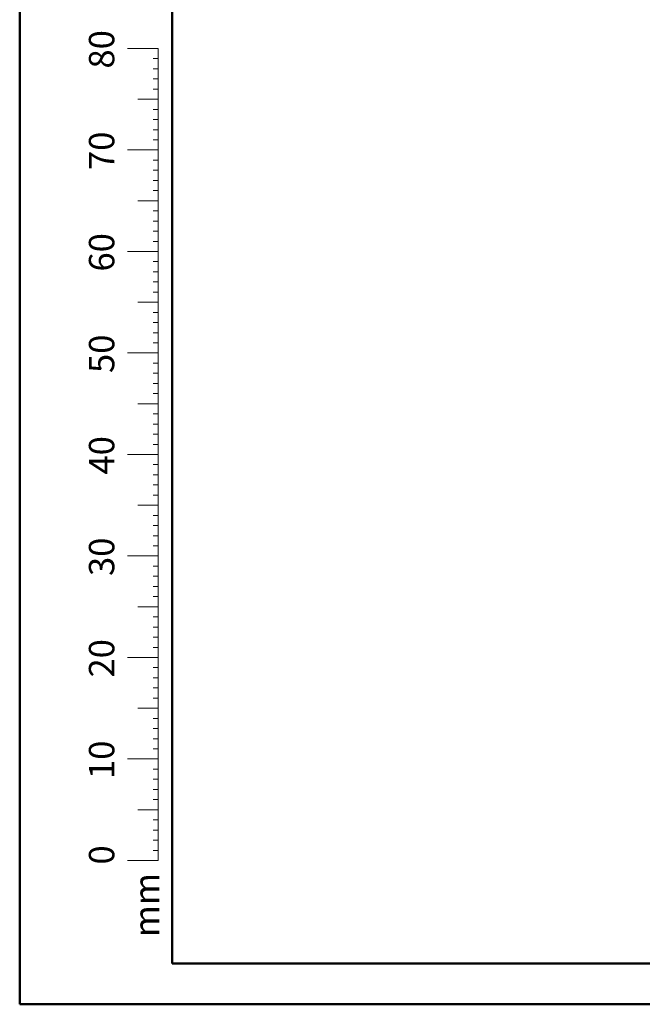
# Model space of a CAD drawing. Units: millimetres. Extents: x 0 to 59.4, y 0 to 42.1.
# Drawn here: x 0 to 6.1, y 0 to 9.7 of the extents above; entities that cross this region are included whole.
import ezdxf

# ---------------------------------------------------------------- set-up
doc = ezdxf.new("R2010")
doc.units = ezdxf.units.MM
doc.styles.add('SLDTEXTSTYLE0', font='TXT', dxfattribs={"width": 0.605})

msp = doc.modelspace()

# ---------------------------------------------------------------- linework, layer by layer
at = {"color": 7, "linetype": 'Continuous', "lineweight": 50}
for p, q in [((0, 0), (0, 42)), ((1.5, 0.4034), (1.5, 41.47)), ((0, 0), (59.4, 0))]:
    msp.add_line(p, q, dxfattribs=at)
at = {"color": 7, "linetype": 'Continuous', "lineweight": 18}
for p, q in [((1.3627, 9.417), (1.0627, 9.417)), ((1.3627, 2.417), (1.3627, 9.417)), ((1.3627, 9.317), (1.3127, 9.317)), ((1.3627, 9.217), (1.3127, 9.217)), ((1.3627, 9.117), (1.3127, 9.117)), ((1.3627, 9.017), (1.3127, 9.017)), ((1.3627, 8.917), (1.1627, 8.917)), ((1.3627, 8.817), (1.3127, 8.817)), ((1.3627, 8.717), (1.3127, 8.717)), ((1.3627, 8.617), (1.3127, 8.617)), ((1.3627, 8.517), (1.3127, 8.517)), ((1.3627, 8.417), (1.0627, 8.417)), ((1.3627, 8.317), (1.3127, 8.317)), ((1.3627, 8.217), (1.3127, 8.217)), ((1.3627, 8.117), (1.3127, 8.117)), ((1.3627, 8.017), (1.3127, 8.017)), ((1.3627, 7.917), (1.1627, 7.917)), ((1.3627, 7.817), (1.3127, 7.817)), ((1.3627, 7.717), (1.3127, 7.717)), ((1.3627, 7.617), (1.3127, 7.617)), ((1.3627, 7.517), (1.3127, 7.517)), ((1.3627, 7.417), (1.0627, 7.417)), ((1.3627, 7.317), (1.3127, 7.317)), ((1.3627, 7.217), (1.3127, 7.217)), ((1.3627, 7.117), (1.3127, 7.117)), ((1.3627, 7.017), (1.3127, 7.017)), ((1.3627, 6.917), (1.1627, 6.917)), ((1.3627, 6.817), (1.3127, 6.817)), ((1.3627, 6.717), (1.3127, 6.717)), ((1.3627, 6.617), (1.3127, 6.617)), ((1.3627, 6.517), (1.3127, 6.517)), ((1.3627, 6.417), (1.0627, 6.417)), ((1.3627, 6.317), (1.3127, 6.317)), ((1.3627, 6.217), (1.3127, 6.217)), ((1.3627, 6.117), (1.3127, 6.117)), ((1.3627, 6.017), (1.3127, 6.017)), ((1.3627, 5.917), (1.1627, 5.917)), ((1.3627, 5.817), (1.3127, 5.817)), ((1.3627, 5.717), (1.3127, 5.717)), ((1.3627, 5.617), (1.3127, 5.617)), ((1.3627, 5.517), (1.3127, 5.517)), ((1.3627, 5.417), (1.0627, 5.417)), ((1.3627, 5.317), (1.3127, 5.317)), ((1.3627, 5.217), (1.3127, 5.217)), ((1.3627, 5.117), (1.3127, 5.117)), ((1.3627, 5.017), (1.3127, 5.017)), ((1.3627, 4.917), (1.1627, 4.917)), ((1.3627, 4.817), (1.3127, 4.817)), ((1.3627, 4.717), (1.3127, 4.717)), ((1.3627, 4.617), (1.3127, 4.617)), ((1.3627, 4.517), (1.3127, 4.517)), ((1.3627, 4.417), (1.0627, 4.417)), ((1.3627, 4.317), (1.3127, 4.317)), ((1.3627, 4.217), (1.3127, 4.217)), ((1.3627, 4.117), (1.3127, 4.117)), ((1.3627, 4.017), (1.3127, 4.017)), ((1.3627, 3.917), (1.1627, 3.917)), ((1.3627, 3.817), (1.3127, 3.817)), ((1.3627, 3.717), (1.3127, 3.717)), ((1.3627, 3.617), (1.3127, 3.617)), ((1.3627, 3.517), (1.3127, 3.517)), ((1.3627, 3.417), (1.0627, 3.417)), ((1.3627, 3.317), (1.3127, 3.317)), ((1.3627, 3.217), (1.3127, 3.217)), ((1.3627, 3.117), (1.3127, 3.117)), ((1.3627, 3.017), (1.3127, 3.017)), ((1.3627, 2.917), (1.1627, 2.917)), ((1.3627, 2.817), (1.3127, 2.817)), ((1.3627, 2.717), (1.3127, 2.717)), ((1.3627, 2.617), (1.3127, 2.617)), ((1.3627, 2.517), (1.3127, 2.517)), ((1.3627, 2.417), (1.0627, 2.417)), ((1.3627, 2.417), (1.3627, 1.417)), ((1.3627, 2.317), (1.3127, 2.317)), ((1.3627, 2.217), (1.3127, 2.217)), ((1.3627, 2.117), (1.3127, 2.117)), ((1.3627, 2.017), (1.3127, 2.017)), ((1.3627, 1.917), (1.1627, 1.917)), ((1.3627, 1.817), (1.3127, 1.817)), ((1.3627, 1.717), (1.3127, 1.717)), ((1.3627, 1.617), (1.3127, 1.617)), ((1.3627, 1.517), (1.3127, 1.517)), ((1.3627, 1.417), (1.0627, 1.417))]:
    msp.add_line(p, q, dxfattribs=at)
at = {"color": 179, "linetype": 'Continuous', "lineweight": 50}
msp.add_line((1.5, 0.4034), (58.7, 0.4034), dxfattribs=at)

# ---------------------------------------------------------------- texts
at = {"color": 7, "linetype": 'Continuous', "lineweight": 0, "char_height": 0.25, "attachment_point": 2, "rotation": 90, "style": 'SLDTEXTSTYLE0'}
for s, insert in [('80', (0.6814, 9.4089)), ('70', (0.6814, 8.4089)), ('60', (0.6814, 7.4089)), ('50', (0.6814, 6.4089)), ('40', (0.6814, 5.4089)), ('30', (0.6814, 4.4089)), ('20', (0.6814, 3.4089)), ('10', (0.6814, 2.4089)), ('0', (0.6814, 1.4716)), ('mm', (1.125, 0.9774))]:
    msp.add_mtext(s, dxfattribs=dict(at, insert=insert))

doc.saveas('drawing.dxf')
